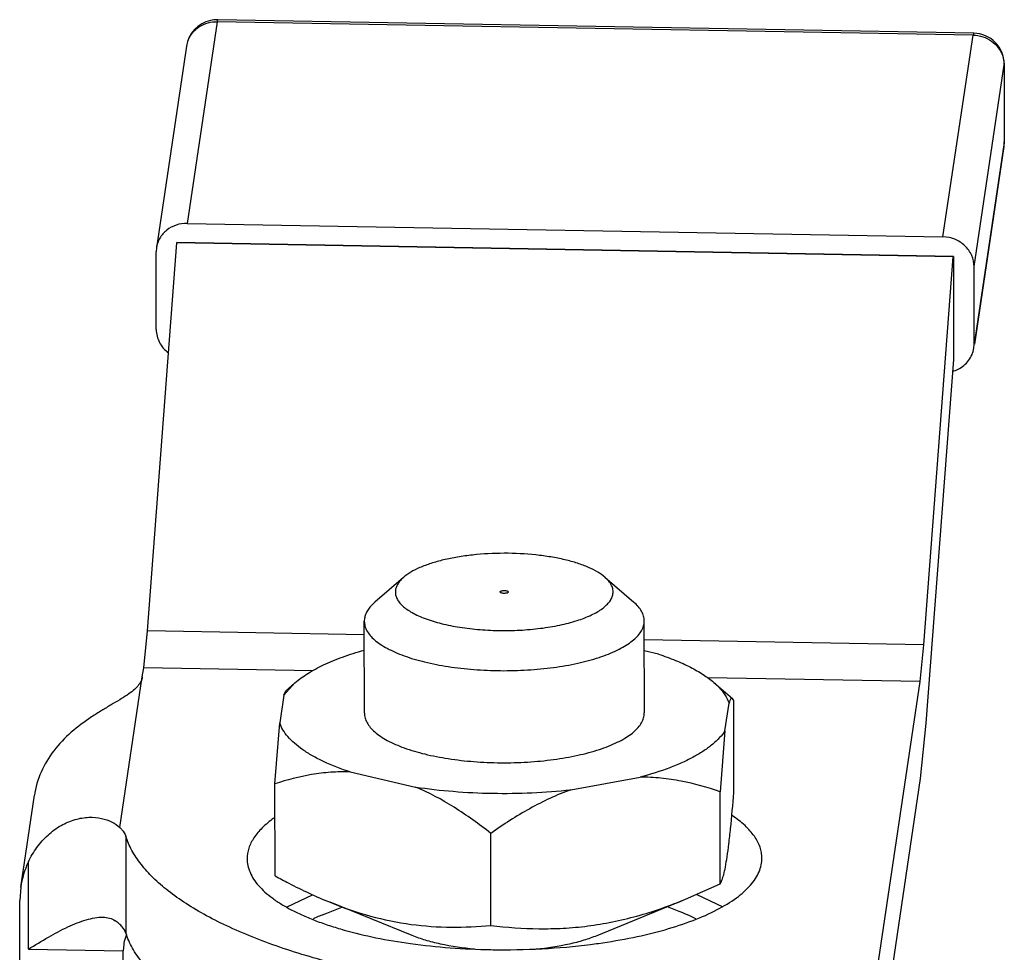
# Model space of a CAD drawing. Units: inches. Extents: x 2.7 to 13.3, y 0.4 to 13.7.
# Drawn here: x 4.6 to 4.8, y 6.6 to 6.8 of the extents above; entities that cross this region are included whole.
import ezdxf

# ---------------------------------------------------------------- set-up
doc = ezdxf.new("R2010")
doc.units = ezdxf.units.IN
doc.header["$LTSCALE"] = 1.21
doc.header["$MEASUREMENT"] = 0
doc.layers.add('12_COMPONENTS', color=7, linetype='CONTINUOUS')

msp = doc.modelspace()

# ---------------------------------------------------------------- linework, layer by layer
at = {"layer": '12_COMPONENTS', "linetype": 'Continuous'}
for p, q in [((4.635958443219147, 6.7533442104), (4.630149319319147, 6.7144234183)), ((4.635958443219147, 6.7533442104), (4.636071653819147, 6.753733911499999)), ((4.781753888119147, 6.7507439763), (4.635958443219147, 6.7533442104)), ((4.781867097919147, 6.7511336354), (4.636071653119147, 6.7537338695)), ((4.775944764119147, 6.711823184299999), (4.781753888119147, 6.7507439763)), ((4.781867063019146, 6.751133686499999), (4.781753888119147, 6.7507439763)), ((4.630030396119146, 6.7486205424), (4.624221272119147, 6.7096997504)), ((4.787466490719146, 6.746737302300001), (4.787750430219146, 6.7451368132)), ((4.781942575719147, 6.7061069384), (4.787751699719147, 6.745027730499999)), ((4.787751699719147, 6.745027730499999), (4.787760102419147, 6.7451412404)), ((4.787751699719147, 6.745027730499999), (4.787768280919146, 6.730069365499999)), ((4.787760102419147, 6.7451412404), (4.787776683619146, 6.7301828754)), ((4.787768280919146, 6.730069365499999), (4.781959156919147, 6.6911485735)), ((4.787710952419147, 6.7292905055), (4.782016793219147, 6.691139971)), ((4.787776683619146, 6.7301828754), (4.787710952419147, 6.7292905055)), ((4.630149319319147, 6.7144234183), (4.775944764119147, 6.711823184299999)), ((4.622487307919147, 6.6357862007), (4.628149571919147, 6.7106745922)), ((4.628149571919147, 6.7106745922), (4.628156266719146, 6.7107194467)), ((4.777939412519147, 6.7080031189), (4.628149571919147, 6.7106745922)), ((4.777946107319146, 6.7080479734), (4.628156266719146, 6.7107194467)), ((4.624222809219146, 6.7096995233), (4.624163943619147, 6.7089208904)), ((4.624180524819146, 6.6939625254), (4.624163943619147, 6.7089208904)), ((4.772277148519146, 6.633114727300001), (4.777939412519147, 6.7080031189)), ((4.777939412519147, 6.7080031189), (4.777946107319146, 6.7080479734)), ((4.777946107319146, 6.7080479734), (4.777968116319147, 6.688193082200001)), ((4.781959156919147, 6.6911485735), (4.781942575719147, 6.7061069384)), ((4.781900291319147, 6.690369940599999), (4.781959156919147, 6.6911485735)), ((4.777968116319147, 6.688193082200001), (4.772658526219147, 6.6179691126)), ((4.671882651719146, 6.646125966), (4.666336648619146, 6.641318275900001)), ((4.710737649119147, 6.6461690364), (4.716294297219147, 6.641373653500001)), ((4.664357333319146, 6.638189651799999), (4.664319521519147, 6.637678608300001)), ((4.664339211419147, 6.6199157989), (4.664319521919147, 6.6376782392)), ((4.718281676019147, 6.6372279214), (4.718319488319147, 6.6377384669)), ((4.718339178319146, 6.6199756574), (4.718320054219147, 6.6372279639)), ((4.621766005519146, 6.6286815177), (4.622487307919147, 6.6357862007)), ((4.664322446319147, 6.635040078899999), (4.622487307919147, 6.6357862007)), ((4.772277148519146, 6.633114727300001), (4.718323547119146, 6.634076979600001)), ((4.771555846119147, 6.626010044400001), (4.772277148519146, 6.633114727300001)), ((4.721081345319146, 6.631314705), (4.718325907119147, 6.6319479173)), ((4.621501473419147, 6.6269091684), (4.621766005519146, 6.6286815177)), ((4.654364930419146, 6.6281001221), (4.621766005519146, 6.6286815177)), ((4.617164201619147, 6.597849700199999), (4.621501423719147, 6.6269088352)), ((4.771555846119147, 6.626010044400001), (4.730592682419147, 6.6267406146)), ((4.648797147119146, 6.623376161), (4.650948481519147, 6.6257824912)), ((4.650948444919147, 6.625782496499999), (4.649196107219146, 6.6242634826)), ((4.731716905519146, 6.6258720277), (4.735361613919147, 6.622726737200001)), ((4.762297224119147, 6.5639778166), (4.771555846119147, 6.626010044400001)), ((4.648797147119146, 6.623376161), (4.648001734019147, 6.61804694)), ((4.648797147119146, 6.623376161), (4.649196108319146, 6.6242635531)), ((4.733881242619147, 6.6165152952), (4.734676655719147, 6.6218445163)), ((4.735598624919147, 6.6223706098), (4.735361608919146, 6.622726484099999)), ((4.735618315119146, 6.6046075514), (4.735598624919147, 6.6223706098)), ((4.718301366219147, 6.619464862899999), (4.718336471219147, 6.6199756538)), ((4.647092200719147, 6.6063020727), (4.648001734019147, 6.61804694)), ((4.772658526219147, 6.6179691126), (4.771576572619147, 6.6073120881)), ((4.733881242619147, 6.6165152952), (4.732971709319147, 6.604770427999999)), ((4.661597044419147, 6.6085767513), (4.674201217519147, 6.6056802547)), ((4.647111890919146, 6.588539014299999), (4.647092200719147, 6.6063020727)), ((4.704139092219147, 6.6051463184), (4.717538678319147, 6.607579042899999)), ((4.771576572619147, 6.6073120881), (4.762847014719147, 6.5488245591)), ((4.598037867619147, 6.5863507174), (4.600683238119147, 6.6040745454)), ((4.732991399519147, 6.5870073696), (4.732971709319147, 6.604770427999999)), ((4.688738187419147, 6.578973101), (4.688718497119146, 6.596736159500001)), ((4.618312961819147, 6.596163536000001), (4.618333688319146, 6.5774655797)), ((4.599533188519146, 6.5743756473), (4.599514513919146, 6.591222432)), ((4.726306577819146, 6.5840145822), (4.732991399519147, 6.5870073696)), ((4.598038366919146, 6.5863506432), (4.597846772419147, 6.5837545175)), ((4.649433044419147, 6.5825829091), (4.654301637719147, 6.5848808454)), ((4.728461009619147, 6.584960455), (4.733501387919146, 6.5825781645)), ((4.597940041819147, 6.499613714400001), (4.597846772419147, 6.5837545175)), ((4.673552282819147, 6.5770058501), (4.657705081019147, 6.5834299595)), ((4.709221260119147, 6.5770453888), (4.726306388419147, 6.584015468300001)), ((4.656454907419147, 6.581084163), (4.659962161219147, 6.5825149885)), ((4.725056214819147, 6.581669671799999), (4.722799134619147, 6.5825846428)), ((4.618472734819147, 6.577193911), (4.618017763319147, 6.5758423688)), ((4.599533188519146, 6.5743756473), (4.617829114419147, 6.5740493429)), ((4.617917828919147, 6.575313255399999), (4.617829114419147, 6.5740493429)), ((4.617912020519147, 6.499257517899999), (4.617829114419147, 6.5740493429))]:
    msp.add_line(p, q, dxfattribs=at)
for centre, radius, start, end in [((4.635964712919146, 6.7477347756), 0.0060000668, 102.7660311182, 171.5106034845), ((4.635968500719147, 6.7476916678), 0.0060429401, 90.4609757842, 102.7107414342), ((4.635967940319147, 6.747722995399999), 0.006011609100000001, 89.0062810975, 90.4580376048), ((4.781759921019146, 6.7451343337), 0.0060002225, 0.0659520276, 88.9768972898), ((4.635244466719146, 6.7478399678), 0.0052718418, 158.1094278158, 171.4857414856), ((4.782565301219147, 6.7450219207), 0.0051864017, 0.06418240780000001, 1.2693561104), ((4.781770265019147, 6.730176756900001), 0.006006430500000001, 351.515003162, 358.9739643218), ((4.781776828619146, 6.730176235399999), 0.0059998587, 358.9778216427, 0.0634696255), ((4.776148227419147, 6.6917505055), 0.0060979987, 285.6671054450001, 296.3203647088), ((4.615394905219147, 6.5837497374), 0.0175507262, 154.8001486787, 171.4775486372), ((4.695693967419147, 6.484931925800001), 0.1038506894, 112.200025268, 113.4109458486), ((4.692886303519146, 6.5024723763), 0.085481536, 65.5282804588, 67.8930079332), ((4.632054629619146, 6.581914207000001), 0.014424095, 197.9638205961, 199.2439158393), ((4.625306822619147, 6.5742199136), 0.0074674459, 167.4512366686, 171.5840186373), ((4.693346212619147, 6.6907295262), 0.1163456135, 277.8006942067, 277.9868492953), ((4.691219918219147, 6.713208521499999), 0.1389319843, 268.9786129214, 269.5471806601)]:
    msp.add_arc(centre, radius, start, end, dxfattribs=at)
for points, knots in [([(4.630352737319146, 6.7498054955), (4.630565154119147, 6.750333227400001), (4.631020049919147, 6.751083085499999), (4.631831508819147, 6.7519024207), (4.632776291919147, 6.7526041138), (4.634156774619147, 6.7532071489), (4.635358144919147, 6.753354916599999), (4.635958443219147, 6.7533442104)], [0, 0, 0, 0, 0.2429216577, 0.3663780445000001, 0.4910868232, 0.7436203501, 1, 1, 1, 1]), ([(4.781753888119147, 6.7507439763), (4.782382185619147, 6.750732770700001), (4.783638770719147, 6.7505240007), (4.785335032419147, 6.749684142), (4.786686581419147, 6.7483972288), (4.787273520519147, 6.747305949199999), (4.787466490719146, 6.746737302300001)], [0, 0, 0, 0, 0.2547772688, 0.5077965381, 0.7565346067000001, 1, 1, 1, 1]), ([(4.630149319319147, 6.7144234183), (4.629442120219147, 6.7144360311), (4.628025177319146, 6.7142255656), (4.626156638219147, 6.7132276002), (4.625004074419147, 6.711911951599999), (4.624433658719147, 6.7106847884), (4.624271010019147, 6.710030179099999), (4.624221602019147, 6.7096997037)], [0, 0, 0, 0, 0.2574465095, 0.5098719217000001, 0.7563137955, 0.8783770164, 1, 1, 1, 1]), ([(4.781942575719147, 6.7061069384), (4.781941761619146, 6.7068413528), (4.781617884919147, 6.7083439795), (4.780270063419147, 6.7102252275), (4.778285402119146, 6.7114934266), (4.776724930519147, 6.7118092701), (4.775944764119147, 6.711823184299999)], [0, 0, 0, 0, 0.241799803, 0.4893398244, 0.743096029, 1, 1, 1, 1]), ([(4.624180524819146, 6.6939625254), (4.624181000319147, 6.6935335525), (4.624289429019147, 6.692667025800001), (4.624759533219147, 6.6914384116), (4.625513212919147, 6.6903383953), (4.626173515819147, 6.689732205299999), (4.626533994819146, 6.6894673182)], [0, 0, 0, 0, 0.2450020933, 0.4930101607, 0.7445096951000001, 1, 1, 1, 1]), ([(4.778852017819147, 6.686284693099999), (4.779254836219147, 6.6864842409), (4.780012340619147, 6.6869729476), (4.780939675819146, 6.6879417678), (4.781600386719147, 6.6890916604), (4.781837330719147, 6.689940560299999), (4.781901498519146, 6.6903697601)], [0, 0, 0, 0, 0.2550031278, 0.5060769182, 0.7538263762, 1, 1, 1, 1]), ([(4.710738112919146, 6.6461691046), (4.710309518319146, 6.6465390073), (4.709289151419147, 6.647239947899999), (4.707502366219147, 6.6481226988), (4.705370932819147, 6.648904632000001), (4.702939008219147, 6.6495682646), (4.700257064319147, 6.6500998977), (4.696361600719147, 6.6506244122), (4.691304732719146, 6.650874731699999), (4.686248441219147, 6.6506130728), (4.682354141519147, 6.650079985800001), (4.679673412519147, 6.6495425001), (4.677243053219147, 6.6488732129), (4.675113370719147, 6.648086675399999), (4.673328608519147, 6.6472001378), (4.672310131619146, 6.6464967862), (4.671882567819146, 6.6461259786)], [0, 0, 0, 0, 0.0418665515, 0.0909828756, 0.147082161, 0.2094875023, 0.2772234773, 0.3491211762, 0.5000081465, 0.6508941635000001, 0.7227921193000001, 0.7905291315, 0.8529291794, 0.9090316002, 0.9581473092, 1, 1, 1, 1]), ([(4.671882567819146, 6.6461259786), (4.671670842219147, 6.645942358099999), (4.671286598419147, 6.6455699574), (4.670818418719147, 6.644962082999999), (4.670493995419147, 6.6443386378), (4.670374437819147, 6.643904761), (4.670342709019146, 6.6436921797)], [0, 0, 0, 0, 0.2862765687, 0.5448300288, 0.7804477398999999, 1, 1, 1, 1]), ([(4.712283864419147, 6.6429441672), (4.712324407119147, 6.6432158012), (4.712319654319147, 6.6437882536), (4.712037798219147, 6.6446341637), (4.711498369219147, 6.645448281699999), (4.711012940219146, 6.6459319123), (4.710738112919146, 6.6461691046)], [0, 0, 0, 0, 0.2210066362, 0.4517903889, 0.7078684309000001, 1, 1, 1, 1]), ([(4.670342709019146, 6.6436921797), (4.670306746619147, 6.6434512338), (4.670301666619147, 6.642948747999999), (4.670507814019147, 6.642200190700001), (4.670918927419147, 6.641471869299999), (4.671524031819147, 6.6407694213), (4.672315759919147, 6.6400955589), (4.673682014119146, 6.6391941293), (4.675829165919146, 6.638200323), (4.678856314619146, 6.637247896900001), (4.682352101719147, 6.636517237200001), (4.686185782419147, 6.6360371749), (4.690213919919147, 6.6358270542), (4.694283754319147, 6.63589533), (4.698240843719147, 6.636239291), (4.701936069519147, 6.6368449712), (4.705230199419147, 6.6376884865), (4.707642913119147, 6.6385983471), (4.709256325619147, 6.6394402935), (4.710240927519147, 6.6400808237), (4.711046789219147, 6.6407538997), (4.711667018619146, 6.641455636), (4.712093541019146, 6.642182114), (4.712246617919146, 6.6426946176), (4.712283864419147, 6.6429441672)], [0, 0, 0, 0, 0.015472608, 0.031431237, 0.0487681858, 0.0681556757, 0.0900251352, 0.1145954618, 0.1719191953, 0.2395475138, 0.315812361, 0.3984228917, 0.4847066049, 0.5717856824, 0.6567394738, 0.736764482, 0.8093364058, 0.8724173591, 0.8999839229000001, 0.9247852220999999, 0.9468791343999999, 0.9664774014, 0.9839749009000001, 1, 1, 1, 1]), ([(4.690513314619147, 6.643317300900001), (4.690513139119147, 6.643360540700001), (4.690566456619147, 6.6434289164), (4.690661649019146, 6.6434851024), (4.690814062619147, 6.6435465628), (4.691048788219147, 6.643592970599999), (4.691249268919147, 6.643603645900001), (4.691355611819147, 6.643601749299999)], [0, 0, 0, 0, 0.1383705688, 0.2379271642, 0.3598895422, 0.6596435547, 1, 1, 1, 1]), ([(4.691270961619146, 6.6430345976), (4.691173142719147, 6.6430363421), (4.690990903219147, 6.643051644600001), (4.690778677719146, 6.643099931699999), (4.690643488019147, 6.643159618099999), (4.690558563419146, 6.643213806399999), (4.690513476419147, 6.6432774361), (4.690513314619147, 6.643317300900001)], [0, 0, 0, 0, 0.3440767994, 0.6411979627000001, 0.7613258281, 0.8597970165000001, 1, 1, 1, 1]), ([(4.692113258619147, 6.6433190728), (4.692113445819147, 6.643275834400001), (4.692060139419147, 6.6432074473), (4.691964950919147, 6.6431512575), (4.691812536219147, 6.6430897899), (4.691577800719147, 6.6430433776), (4.691377310419147, 6.6430327008), (4.691270961619146, 6.6430345976)], [0, 0, 0, 0, 0.1383625774, 0.2379151041, 0.3598756977000001, 0.6596334087, 1, 1, 1, 1]), ([(4.691355611819147, 6.643601749299999), (4.691453424919147, 6.6436000049), (4.691635655219147, 6.6435847039), (4.691847871519147, 6.643536421499999), (4.691983060219147, 6.643476742100001), (4.692067988519146, 6.643422557999999), (4.692113086119146, 6.6433589385), (4.692113258619147, 6.6433190728)], [0, 0, 0, 0, 0.3440664725, 0.6411844126, 0.761314258, 0.8597896475, 1, 1, 1, 1]), ([(4.666336658819147, 6.6413183898), (4.666064355119147, 6.6410822339), (4.665570266219147, 6.6406034213), (4.664968375819146, 6.639821952), (4.664551583019146, 6.6390205337), (4.664398115519147, 6.6384628901), (4.664357333319146, 6.638189651799999)], [0, 0, 0, 0, 0.2864081369, 0.5449539454, 0.7804794793000001, 1, 1, 1, 1]), ([(4.718319301619147, 6.6377386354), (4.718318792619147, 6.6380518912), (4.718225969719146, 6.6387008801), (4.717823158019146, 6.6396420937), (4.717168607019147, 6.640553507100001), (4.716607737819147, 6.6411037325), (4.716294299119147, 6.641374252)], [0, 0, 0, 0, 0.219301268, 0.4523735031, 0.7101469164, 1, 1, 1, 1]), ([(4.664319707819146, 6.637678777200001), (4.664320212819146, 6.6373679976), (4.664411328819146, 6.636724630900001), (4.664806912519147, 6.635791107), (4.665450739219146, 6.634887087899999), (4.666330517919146, 6.6340165597), (4.667438165019147, 6.6331836351), (4.668763736519146, 6.6323930018), (4.670296474719146, 6.6316518672), (4.672686554319147, 6.630703358300001), (4.676098547019147, 6.6297093376), (4.680606074119146, 6.6288389087), (4.685505901419146, 6.628285515499999), (4.690618557219147, 6.6280701799), (4.695757045119147, 6.6282014712), (4.700732719419147, 6.628674208400001), (4.705364405219147, 6.629470284400001), (4.709483651319147, 6.6305586214), (4.712495343819147, 6.631721962999999), (4.714506594519147, 6.6327928942), (4.715734002619147, 6.633605685599999), (4.716738860719147, 6.6344581561), (4.717512117519147, 6.6353464577), (4.718043484119146, 6.6362655507), (4.718234616519147, 6.6369126255), (4.718281676019147, 6.6372279214)], [0, 0, 0, 0, 0.0154810835, 0.0319118061, 0.0500480885, 0.0704173888, 0.09333316359999999, 0.1189188816, 0.1471855722, 0.1780519934, 0.2469211593, 0.3238262572, 0.4064937793, 0.4923207838000001, 0.5785354517, 0.6623451572, 0.7410846634999999, 0.8123710223999999, 0.8742942348, 0.9013655391, 0.9257419896, 0.9474887909, 0.9668179081, 0.98411999, 1, 1, 1, 1]), ([(4.650948476619146, 6.625782491900001), (4.651712236419146, 6.626444704400001), (4.653492486819147, 6.6277128467), (4.656580655219146, 6.6293534581), (4.660229035719147, 6.630843315), (4.662873537519147, 6.631680734400001), (4.664274780619147, 6.6320751489)], [0, 0, 0, 0, 0.2043697434, 0.4397589309, 0.7056986797, 1, 1, 1, 1]), ([(4.721081345319146, 6.631314705), (4.722182700019147, 6.630951914600001), (4.724267628219147, 6.6301935322), (4.727155387119146, 6.628888999299999), (4.729633313019146, 6.6274815699), (4.731081009219147, 6.626420734400001), (4.731716859919147, 6.625872021)], [0, 0, 0, 0, 0.2895357108, 0.5534611813, 0.7902890226, 1, 1, 1, 1]), ([(4.621501473419147, 6.6269091699), (4.621456069619147, 6.6266049668), (4.621238392119147, 6.6259705079), (4.620612204819147, 6.6250924287), (4.619700098319147, 6.6242341617), (4.618517967819146, 6.6233703284), (4.617086079019146, 6.622467893500001), (4.615433893419147, 6.6214944375), (4.613608022519147, 6.620414037100001), (4.610972519919147, 6.6187583201), (4.607706522519146, 6.616349308999999), (4.604302968919146, 6.6128180774), (4.601803313819147, 6.6086753438), (4.600912543419146, 6.6056110709), (4.600683367919147, 6.604074470700001)], [0, 0, 0, 0, 0.0288369773, 0.0616155972, 0.1002270132, 0.1457812823, 0.198702175, 0.2588601721, 0.3255742312, 0.3975998832, 0.5506615429, 0.7049449762000001, 0.8543401494, 1, 1, 1, 1]), ([(4.731716859919147, 6.625872021), (4.732074468019146, 6.625563419800001), (4.733290546319147, 6.6244164387), (4.734288903619147, 6.6229841365), (4.734676655719147, 6.6218445163)], [0, 0, 0, 0, 0.2818116199, 1, 1, 1, 1]), ([(4.735361615119147, 6.6227267959), (4.735336887919146, 6.622748116399999), (4.735285796519147, 6.622783589299999), (4.735152302919147, 6.6228036801), (4.735025849319147, 6.6226949925), (4.734928629219146, 6.6225406338), (4.734798883219147, 6.622264142100001), (4.734725626519147, 6.6220229965), (4.734676655719147, 6.6218445163)], [0, 0, 0, 0, 0.0756531895, 0.1409872194, 0.2975771526, 0.4166929136, 0.5711549226, 1, 1, 1, 1]), ([(4.664339447819146, 6.6199157995), (4.664340004719147, 6.6196051373), (4.664431329619147, 6.618961925700001), (4.664826761819147, 6.6180283369), (4.665470667219147, 6.6171240539), (4.666350477319146, 6.6162532738), (4.667458129719146, 6.6154200917), (4.669316598619146, 6.6143131412), (4.672163875519146, 6.613099536), (4.676117825619147, 6.6119459748), (4.680626316019146, 6.6110757872), (4.685525805519147, 6.6105224049), (4.690638465819147, 6.6103072187), (4.695776808619146, 6.610438525399999), (4.700752396019147, 6.610911263999999), (4.705384070519147, 6.611707106), (4.709503254619147, 6.612795555700001), (4.712514754319147, 6.613959085), (4.714526208019146, 6.6150295802), (4.715753504219147, 6.6158428243), (4.716758446019147, 6.6166955411), (4.717531515919147, 6.6175841447), (4.718063083219147, 6.618502886900001), (4.718254327919147, 6.619149709099999), (4.718301366219147, 6.619464862899999)], [0, 0, 0, 0, 0.0154759563, 0.0319078641, 0.0500517368, 0.0704269834, 0.0933427558, 0.1189315463, 0.1780264797, 0.246896855, 0.3238046759, 0.406476221, 0.4923056013, 0.5785213839, 0.6623334583, 0.7410765748, 0.812365557, 0.8742892207999999, 0.9013617440999999, 0.9257396264, 0.9474947353000001, 0.9668279072, 0.9841264087, 1, 1, 1, 1]), ([(4.661597044419147, 6.6085767513), (4.659856937619147, 6.6091499489), (4.657378572219146, 6.6100974671), (4.654362220719147, 6.611639048), (4.652472049319147, 6.612812363300001), (4.650875777419147, 6.6140415258), (4.649584126619146, 6.6153198212), (4.648609005719146, 6.616640635), (4.648160242619147, 6.6175810764), (4.648001734019147, 6.61804694)], [0, 0, 0, 0, 0.3220915879, 0.4649063207, 0.5950456874, 0.7126590995000001, 0.8183890256999999, 0.9134872913, 1, 1, 1, 1]), ([(4.733881242619147, 6.6165152952), (4.733580779819147, 6.6160512113), (4.732850757719147, 6.615130504700001), (4.731495691419147, 6.6138595287), (4.729836788719147, 6.6126380241), (4.727887341619146, 6.6114735902), (4.725660537019147, 6.6103739145), (4.722224269519147, 6.6089557558), (4.719461182619146, 6.6080929021), (4.717538678319147, 6.607579042899999)], [0, 0, 0, 0, 0.0874177968, 0.1847785229, 0.2930061117, 0.4125225186, 0.5433861508, 0.6853425369, 1, 1, 1, 1]), ([(4.661597044419147, 6.6085767513), (4.660344266319147, 6.6086240767), (4.657851247019146, 6.6085788449), (4.652964289919147, 6.6079852517), (4.649400554019147, 6.607059153300001), (4.647092200719147, 6.6063020727)], [0, 0, 0, 0, 0.2549779, 0.5059100442, 1, 1, 1, 1]), ([(4.732971709319147, 6.604770427999999), (4.730514396819147, 6.6056126139), (4.726726357219147, 6.606668841599999), (4.721528047219147, 6.607442689299999), (4.718873671019146, 6.6075802647), (4.717538678319147, 6.607579042899999)], [0, 0, 0, 0, 0.4947899655, 0.7457135034000001, 1, 1, 1, 1]), ([(4.688718497119146, 6.596736159500001), (4.686445142719147, 6.598525049299999), (4.681820435119147, 6.601866141399999), (4.676784329419147, 6.604590824500001), (4.674201217519147, 6.6056802547)], [0, 0, 0, 0, 0.5078426177, 1, 1, 1, 1]), ([(4.674201217519147, 6.6056802547), (4.676611013019146, 6.6053174908), (4.681545803219147, 6.6047582716), (4.689049102619147, 6.6043938074), (4.696621923919147, 6.604493220599999), (4.701655698219147, 6.604873582000001), (4.704139092219147, 6.6051463184)], [0, 0, 0, 0, 0.2435527649, 0.4958957263, 0.7503129768000001, 1, 1, 1, 1]), ([(4.704139092219147, 6.6051463184), (4.701410665819147, 6.604157914400001), (4.696080184719147, 6.6016337074), (4.691140923119147, 6.59844746), (4.688718497119146, 6.596736159500001)], [0, 0, 0, 0, 0.4945480019, 1, 1, 1, 1]), ([(4.732991399519147, 6.5870073696), (4.733124540619147, 6.5872190422), (4.733376001219147, 6.5877886057), (4.733695936219147, 6.5888714053), (4.734019378819147, 6.5903877441), (4.734344371119146, 6.5923766229), (4.734669169219146, 6.594845078200001), (4.735126243519146, 6.5989737624), (4.735422274319147, 6.6022809064), (4.735618315119146, 6.6046075514)], [0, 0, 0, 0, 0.0420073035, 0.1037886102, 0.1895850381, 0.3022237549, 0.4422790277, 0.6077702853, 1, 1, 1, 1]), ([(4.741022239919147, 6.5919538328), (4.741021917119147, 6.5923111713), (4.740958475319147, 6.5930362285), (4.740574187219146, 6.594505354), (4.739579021219147, 6.5963450714), (4.737715419519147, 6.598385368300001), (4.736154759219146, 6.599580551), (4.735282471419147, 6.6001662688)], [0, 0, 0, 0, 0.1030039438, 0.2085854453, 0.4359666741, 0.6971351986, 1, 1, 1, 1]), ([(4.599514513919146, 6.591222432), (4.599976140319146, 6.5922038433), (4.601077834619146, 6.594072194500001), (4.603213071319147, 6.596469815), (4.605720007119147, 6.598313359600001), (4.608428583319147, 6.5994831497), (4.611118811819147, 6.5999346339), (4.613568358419147, 6.5997304252), (4.615606962419147, 6.5990220408), (4.616720052719146, 6.5982684806), (4.617164201619147, 6.597849700199999)], [0, 0, 0, 0, 0.1503443691, 0.2985472791, 0.4421817025, 0.5782745787, 0.7037777303, 0.8165029169, 0.9153782439, 1, 1, 1, 1]), ([(4.646859569219147, 6.599664649099999), (4.646073160519147, 6.5990992823), (4.644665796219147, 6.5979482964), (4.642997576319146, 6.5959967629), (4.641958178819147, 6.5939564773), (4.641717713419147, 6.592525813200001), (4.641718329419147, 6.5918437547)], [0, 0, 0, 0, 0.2996750824, 0.5600077445, 0.7889657864, 1, 1, 1, 1]), ([(4.617164201619147, 6.597849700199999), (4.617302634119147, 6.597719174600001), (4.617778305219146, 6.5972297934), (4.618160758319147, 6.5966330402), (4.618312961819147, 6.596163536000001)], [0, 0, 0, 0, 0.2782361313, 1, 1, 1, 1]), ([(4.695797960219147, 6.5656609246), (4.690866309519147, 6.5660482493), (4.681272132919147, 6.5670716456), (4.667465966919147, 6.5694090774), (4.656694016619147, 6.5720123864), (4.648780275719147, 6.5744697258), (4.643399393619147, 6.5764203623), (4.638458809519147, 6.5785125051), (4.633986846719147, 6.5807333012), (4.630009557919147, 6.5830710585), (4.626548900219147, 6.585511985499999), (4.623624763419147, 6.5880446601), (4.621253367519147, 6.5906578765), (4.619452646019147, 6.5933401347), (4.618616398319147, 6.595227520700001), (4.618312961819147, 6.596163536000001)], [0, 0, 0, 0, 0.1716084144, 0.3344827202, 0.4854542069, 0.5556258913000001, 0.6218600532, 0.6839241806999999, 0.7416535283, 0.7949490898999999, 0.8438136525, 0.8883633954000001, 0.9288875885, 0.9658655337000001, 1, 1, 1, 1]), ([(4.641718329419147, 6.5918437547), (4.641718728119147, 6.5914022759), (4.641816561919147, 6.590500109), (4.642248499319147, 6.589171369600001), (4.642957581019147, 6.5878651204), (4.643936823019146, 6.586588573999999), (4.645178555519147, 6.5853462746), (4.646675099419147, 6.584142565800001), (4.648419098419146, 6.5829836537), (4.650400915519146, 6.5818747404), (4.652609938019147, 6.580821352), (4.655034529619146, 6.579829911699999), (4.657661231319147, 6.5789051266), (4.661503562119147, 6.5777412201), (4.666710118919147, 6.576505299400001), (4.671017855019147, 6.5757825743), (4.673257898019147, 6.5754732598)], [0, 0, 0, 0, 0.0351530087, 0.0716290114, 0.1105826437, 0.1529257711, 0.1993026924, 0.2501163689, 0.3056041747, 0.3658428225, 0.4307953523, 0.5003545062, 0.5743220226, 0.6524501286, 0.8199429264, 1, 1, 1, 1]), ([(4.709511947819147, 6.575512466799999), (4.711751969019146, 6.5758267615), (4.716059352719147, 6.5765587003), (4.722167333319147, 6.578023400299999), (4.727597427419147, 6.5797885102), (4.732236113419146, 6.5818162098), (4.735988071619147, 6.584063750399999), (4.738426763219147, 6.586186079299999), (4.739791368219147, 6.5879720313), (4.740498309819147, 6.589279780599999), (4.740926608719147, 6.5906099129), (4.741022638619146, 6.5915122916), (4.741022239919147, 6.5919538328)], [0, 0, 0, 0, 0.1801343151, 0.3476744905, 0.4997821091, 0.6342863465999999, 0.7499563593999999, 0.8470315265999999, 0.8893873461, 0.9283549825, 0.964837287, 1, 1, 1, 1]), ([(4.647111890919146, 6.588539014299999), (4.647979465519146, 6.5880605256), (4.651434676919147, 6.5862064248), (4.654989104919147, 6.5845311762), (4.657705099419147, 6.5834300897)], [0, 0, 0, 0, 0.252653696, 1, 1, 1, 1]), ([(4.657705099419147, 6.5834300897), (4.660252916519147, 6.5823971839), (4.665386964219146, 6.5806231501), (4.673259908419147, 6.579013410499999), (4.681067157419147, 6.578491798300001), (4.686207168919147, 6.5787398802), (4.688738187419147, 6.578973101)], [0, 0, 0, 0, 0.2605157695, 0.5132975815999999, 0.7591458179999999, 1, 1, 1, 1]), ([(4.688738187419147, 6.578973101), (4.691804986019147, 6.5786013604), (4.696460729619147, 6.578256569700001), (4.702704671619147, 6.5783829403), (4.707447098419147, 6.578812338), (4.712204764019146, 6.5795966208), (4.718569698519147, 6.5811264687), (4.723242124119147, 6.5827654463), (4.726306397019147, 6.5840154243)], [0, 0, 0, 0, 0.2416705971, 0.3642415224, 0.4882521181, 0.6138547329, 0.7411058923999999, 1, 1, 1, 1]), ([(4.599533188519146, 6.5743756473), (4.600797849119147, 6.575190896000001), (4.603279972319147, 6.576717464800001), (4.606435020019147, 6.5783937253), (4.608892641819147, 6.579458742100001), (4.610625651019147, 6.5800681434), (4.612273410819147, 6.5804716435), (4.613355364919147, 6.5805767293), (4.613869019419147, 6.5805676424)], [0, 0, 0, 0, 0.28597986, 0.5536421488000001, 0.6781256084, 0.794774027, 0.9023580356, 1, 1, 1, 1]), ([(4.613869019419147, 6.5805676424), (4.614306372719147, 6.580559905399999), (4.615159349119146, 6.5804611972), (4.615952198319147, 6.580106757999999), (4.616290002019147, 6.5798714515)], [0, 0, 0, 0, 0.5151581739, 1, 1, 1, 1]), ([(4.618333688319146, 6.5774655797), (4.618186736219147, 6.5779188852), (4.617770955019147, 6.5785797841), (4.617014238419147, 6.5793315299), (4.616545229219146, 6.579693666), (4.616290002019147, 6.5798714515)], [0, 0, 0, 0, 0.4466397866, 0.7084657673, 1, 1, 1, 1]), ([(4.646957679319147, 6.556456212200001), (4.645071561919146, 6.557123969), (4.641462938719147, 6.5585043847), (4.636378604619146, 6.560804098999999), (4.631845397819147, 6.5632453882), (4.627892892519147, 6.5658126775), (4.624546300319147, 6.5684907502), (4.621826801019147, 6.571266569700001), (4.619756206619146, 6.5741264584), (4.618787633319147, 6.5761541925), (4.618436495019147, 6.577160163899999)], [0, 0, 0, 0, 0.1655715321, 0.3195303584, 0.461469108, 0.5912387457, 0.7090225006, 0.8154737356, 0.9118290819, 1, 1, 1, 1]), ([(4.673257898019147, 6.5754732598), (4.675784860419147, 6.5751243262), (4.680939226619147, 6.574583796900001), (4.686115799319147, 6.574345474199999), (4.688743369019146, 6.574298612000001)], [0, 0, 0, 0, 0.4925614143, 1, 1, 1, 1]), ([(4.685575882219147, 6.574399665), (4.683368594019147, 6.5745954618), (4.680175875419146, 6.5750469775), (4.676184781919147, 6.576052504500001), (4.674386655019147, 6.576667918200001), (4.673552468919147, 6.577005907999999)], [0, 0, 0, 0, 0.5387673219, 0.781168135, 1, 1, 1, 1]), ([(4.690121924019147, 6.5742808761), (4.693346155819147, 6.574255373500001), (4.699704294819147, 6.5744227502), (4.706036056119147, 6.57503566), (4.709137520719147, 6.5754605523)], [0, 0, 0, 0, 0.5073880563000001, 1, 1, 1, 1]), ([(4.697479991819147, 6.5744380336), (4.699634431319147, 6.5746439729), (4.702750879319147, 6.575103985599999), (4.706647612919147, 6.5761048565), (4.708405190819147, 6.5767124075), (4.709221188519146, 6.5770454109)], [0, 0, 0, 0, 0.538295163, 0.7807952758, 1, 1, 1, 1])]:
    msp.add_open_spline(points, degree=3, knots=knots, dxfattribs=at)

doc.saveas('drawing.dxf')
